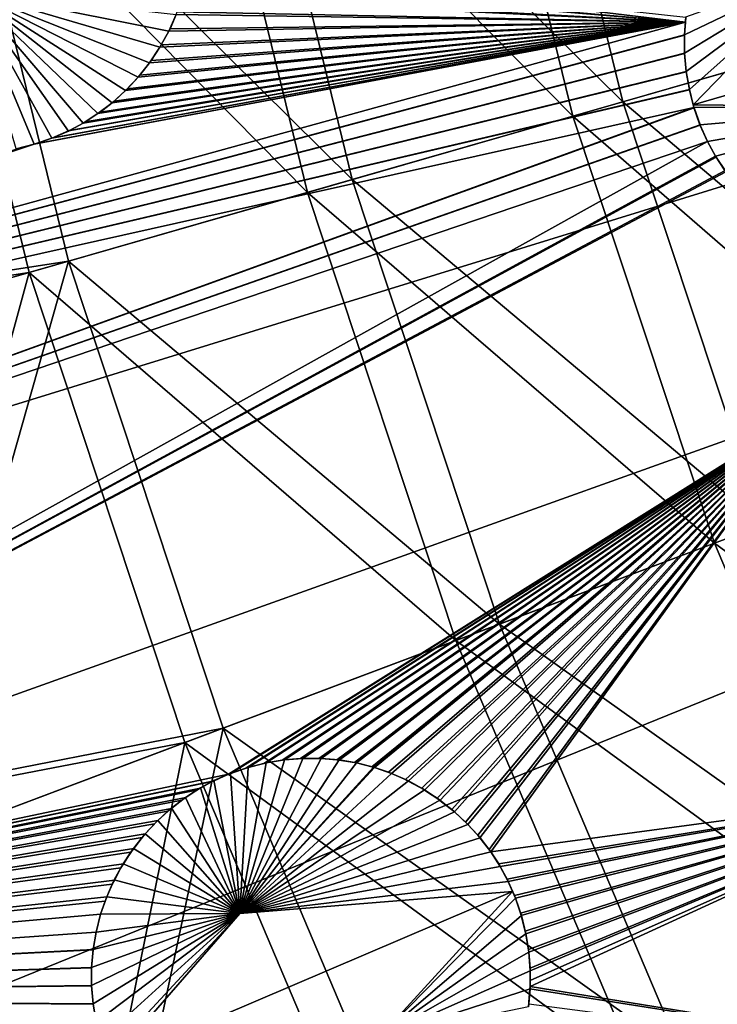
# Model space of a CAD drawing. Extents: x -190 to 156, y -579 to 0.
# Drawn here: x -157 to -148, y -513 to -499 of the extents above; entities that cross this region are included whole.
import ezdxf

# ---------------------------------------------------------------- set-up
doc = ezdxf.new("R2010")
doc.units = 0
doc.layers.add('L16', color=7, linetype='CONTINUOUS')
doc.layers.add('L17', color=7, linetype='CONTINUOUS')

msp = doc.modelspace()

# ---------------------------------------------------------------- linework, layer by layer
at = {"layer": 'L16', "color": 7}
for points in [[(-76.5, -479.5, 1019.676), (-173.9528, -491.9906, 1019.676), (-172.5183, -500.3219, 1019.676)], [(-76.5, -479.5, 1019.676), (-172.5183, -500.3219, 1019.676), (-170.3729, -508.499, 1019.676)], [(-170.3729, -508.499, 1019.676), (-167.5325, -516.4614, 1019.676), (-76.5, -479.5, 1019.676)], [(-76.5, -479.5, 1019.676), (-167.5325, -516.4614, 1019.676), (-164.0182, -524.1501, 1019.676)], [(-76.5, -479.5, 1019.676), (-164.0182, -524.1501, 1019.676), (-159.8558, -531.5083, 1019.676)], [(-159.8558, -531.5083, 1019.676), (-155.0764, -538.4815, 1019.676), (-76.5, -479.5, 1019.676)], [(-76.5, -479.5, 1019.676), (-155.0764, -538.4815, 1019.676), (-149.7152, -545.018, 1019.676)], [(-76.5, -479.5, 1019.676), (-149.7152, -545.018, 1019.676), (-143.8119, -551.0693, 1019.676)], [(-148.3139, -499.2884, 1013.669), (-155.1218, -498.6835, 1014.061), (-155.0888, -498.4756, 1014.056)], [(-148.3139, -499.2884, 1013.669), (-155.0888, -498.4756, 1014.056), (-148.3089, -499.2225, 1013.668)], [(-148.326, -499.7109, 1011.677), (-148.3272, -499.462, 1011.673), (-146.3733, -498.522, 1011.55)], [(-146.3733, -498.522, 1011.55), (-148.3272, -499.462, 1011.673), (-148.3083, -499.2174, 1011.668)], [(-148.3043, -499.9614, 1011.679), (-148.326, -499.7109, 1011.677), (-146.3733, -498.522, 1011.55)], [(-148.3043, -499.9614, 1011.679), (-146.3733, -498.522, 1011.55), (-148.2618, -500.2105, 1011.681)], [(-148.2618, -500.2105, 1011.681), (-146.3733, -498.522, 1011.55), (-148.2082, -500.4189, 1011.681)], [(-148.2082, -500.4189, 1011.681), (-146.3733, -498.522, 1011.55), (-142.4543, -498.7404, 1011.345)], [(-148.3139, -499.2884, 1013.669), (-155.1792, -498.9179, 1014.068), (-155.1284, -498.7105, 1014.062)], [(-155.1284, -498.7105, 1014.062), (-155.1218, -498.6835, 1014.061), (-148.3139, -499.2884, 1013.669)], [(-148.2082, -500.4189, 1011.681), (-142.4543, -498.7404, 1011.345), (-145.3251, -500.4509, 1011.523)], [(-155.9642, -500.2248, 1012.137), (-156.1478, -500.3909, 1012.151), (-158.0811, -498.8686, 1012.249)], [(-155.4949, -499.6331, 1012.099), (-155.6354, -499.8439, 1012.111), (-158.0811, -498.8686, 1012.249)], [(-158.0811, -498.8686, 1012.249), (-155.6354, -499.8439, 1012.111), (-155.7926, -500.0418, 1012.123)], [(-158.0811, -498.8686, 1012.249), (-155.7926, -500.0418, 1012.123), (-155.9642, -500.2248, 1012.137)], [(-158.0811, -498.8686, 1012.249), (-155.2707, -499.1842, 1012.078), (-155.3728, -499.4122, 1012.088)], [(-158.0811, -498.8686, 1012.249), (-155.3728, -499.4122, 1012.088), (-155.4949, -499.6331, 1012.099)], [(-156.1478, -500.3909, 1012.151), (-156.3412, -500.5391, 1012.166), (-158.0811, -498.8686, 1012.249)], [(-158.0811, -498.8686, 1012.249), (-156.3412, -500.5391, 1012.166), (-156.5436, -500.6695, 1012.181)], [(-158.0811, -498.8686, 1012.249), (-156.5436, -500.6695, 1012.181), (-156.7436, -500.7767, 1012.195)], [(-156.7436, -500.7767, 1012.195), (-156.9719, -500.8762, 1012.211), (-158.0811, -498.8686, 1012.249)], [(-158.0811, -498.8686, 1012.249), (-156.9719, -500.8762, 1012.211), (-157.2106, -500.957, 1012.227)], [(-158.0811, -498.8686, 1012.249), (-157.2106, -500.957, 1012.227), (-157.457, -501.0179, 1012.244)], [(-148.3139, -499.2884, 1013.669), (-155.2568, -499.1486, 1014.076), (-155.1905, -498.9513, 1014.069)], [(-155.1905, -498.9513, 1014.069), (-155.1862, -498.9386, 1014.069), (-148.3139, -499.2884, 1013.669)], [(-148.3139, -499.2884, 1013.669), (-155.1862, -498.9386, 1014.069), (-155.1792, -498.9179, 1014.068)], [(-148.3139, -499.2884, 1013.669), (-155.2719, -499.1836, 1014.078), (-155.2568, -499.1486, 1014.076)], [(-148.327, -499.462, 1013.673), (-171.2198, -505.6001, 1015.276), (-148.3139, -499.2884, 1013.669)], [(-148.3139, -499.2884, 1013.669), (-171.2198, -505.6001, 1015.276), (-157.2108, -500.9563, 1014.227)], [(-148.3139, -499.2884, 1013.669), (-157.2108, -500.9563, 1014.227), (-157.1935, -500.9519, 1014.226)], [(-156.9722, -500.8754, 1014.211), (-148.3139, -499.2884, 1013.669), (-157.1935, -500.9519, 1014.226)], [(-156.9522, -500.8685, 1014.21), (-148.3139, -499.2884, 1013.669), (-156.9722, -500.8754, 1014.211)], [(-156.9522, -500.8685, 1014.21), (-156.7439, -500.7761, 1014.195), (-148.3139, -499.2884, 1013.669)], [(-148.3139, -499.2884, 1013.669), (-156.7439, -500.7761, 1014.195), (-156.7276, -500.7689, 1014.194)], [(-148.3139, -499.2884, 1013.669), (-156.7276, -500.7689, 1014.194), (-156.5442, -500.6684, 1014.181)], [(-156.5442, -500.6684, 1014.181), (-156.514, -500.6519, 1014.178), (-148.3139, -499.2884, 1013.669)], [(-148.3139, -499.2884, 1013.669), (-156.514, -500.6519, 1014.178), (-156.3419, -500.5381, 1014.166)], [(-148.3139, -499.2884, 1013.669), (-156.3419, -500.5381, 1014.166), (-156.3113, -500.5178, 1014.163)], [(-156.3113, -500.5178, 1014.163), (-156.1486, -500.3899, 1014.151), (-148.3139, -499.2884, 1013.669)], [(-148.3139, -499.2884, 1013.669), (-156.1486, -500.3899, 1014.151), (-156.1189, -500.3666, 1014.149)], [(-148.3139, -499.2884, 1013.669), (-156.1189, -500.3666, 1014.149), (-155.965, -500.2238, 1014.137)], [(-155.965, -500.2238, 1014.137), (-155.9373, -500.1981, 1014.135), (-148.3139, -499.2884, 1013.669)], [(-148.3139, -499.2884, 1013.669), (-155.9373, -500.1981, 1014.135), (-155.7936, -500.0409, 1014.124)], [(-148.3139, -499.2884, 1013.669), (-155.7936, -500.0409, 1014.124), (-155.7678, -500.0128, 1014.122)], [(-155.7678, -500.0128, 1014.122), (-155.6365, -499.8431, 1014.111), (-148.3139, -499.2884, 1013.669)], [(-148.3139, -499.2884, 1013.669), (-155.6365, -499.8431, 1014.111), (-155.6129, -499.8125, 1014.109)], [(-148.3139, -499.2884, 1013.669), (-155.6129, -499.8125, 1014.109), (-155.496, -499.6324, 1014.099)], [(-155.496, -499.6324, 1014.099), (-155.4752, -499.6003, 1014.097), (-148.3139, -499.2884, 1013.669)], [(-148.3139, -499.2884, 1013.669), (-155.4752, -499.6003, 1014.097), (-155.374, -499.4116, 1014.088)], [(-148.3139, -499.2884, 1013.669), (-155.374, -499.4116, 1014.088), (-155.356, -499.3781, 1014.086)], [(-155.2707, -499.1842, 1012.078), (-155.2719, -499.1836, 1014.078), (-155.3728, -499.4122, 1012.088)], [(-155.2719, -499.1836, 1014.078), (-155.356, -499.3781, 1014.086), (-155.3728, -499.4122, 1012.088)], [(-155.356, -499.3781, 1014.086), (-155.2719, -499.1836, 1014.078), (-148.3139, -499.2884, 1013.669)], [(-148.3272, -499.462, 1011.673), (-148.327, -499.462, 1013.673), (-148.3083, -499.2174, 1011.668)], [(-148.3083, -499.2174, 1011.668), (-148.327, -499.462, 1013.673), (-148.3139, -499.2884, 1013.669)], [(-148.3083, -499.2174, 1011.668), (-148.3139, -499.2884, 1013.669), (-148.3089, -499.2225, 1013.668)], [(-155.3728, -499.4122, 1012.088), (-155.374, -499.4116, 1014.088), (-155.4949, -499.6331, 1012.099)], [(-155.4949, -499.6331, 1012.099), (-155.374, -499.4116, 1014.088), (-155.4752, -499.6003, 1014.097)], [(-155.3728, -499.4122, 1012.088), (-155.356, -499.3781, 1014.086), (-155.374, -499.4116, 1014.088)], [(-148.327, -499.462, 1013.673), (-148.3274, -499.4665, 1013.673), (-171.2198, -505.6001, 1015.276)], [(-171.2198, -505.6001, 1015.276), (-148.3274, -499.4665, 1013.673), (-148.3259, -499.7109, 1013.677)], [(-148.326, -499.7109, 1011.677), (-148.3274, -499.4665, 1013.673), (-148.3272, -499.462, 1011.673)], [(-148.3272, -499.462, 1011.673), (-148.3274, -499.4665, 1013.673), (-148.327, -499.462, 1013.673)], [(-148.326, -499.7109, 1011.677), (-148.3259, -499.7109, 1013.677), (-148.3274, -499.4665, 1013.673)], [(-155.6354, -499.8439, 1012.111), (-155.4949, -499.6331, 1012.099), (-155.496, -499.6324, 1014.099)], [(-155.496, -499.6324, 1014.099), (-155.6129, -499.8125, 1014.109), (-155.6354, -499.8439, 1012.111)], [(-155.4949, -499.6331, 1012.099), (-155.4752, -499.6003, 1014.097), (-155.496, -499.6324, 1014.099)], [(-171.2198, -505.6001, 1015.276), (-148.3259, -499.7109, 1013.677), (-148.3258, -499.7157, 1013.677)], [(-148.3258, -499.7157, 1013.677), (-148.3041, -499.9613, 1013.679), (-171.2198, -505.6001, 1015.276)], [(-155.6354, -499.8439, 1012.111), (-155.6129, -499.8125, 1014.109), (-155.6365, -499.8431, 1014.111)], [(-148.3043, -499.9614, 1011.679), (-148.3258, -499.7157, 1013.677), (-148.326, -499.7109, 1011.677)], [(-148.326, -499.7109, 1011.677), (-148.3258, -499.7157, 1013.677), (-148.3259, -499.7109, 1013.677)], [(-148.3043, -499.9614, 1011.679), (-148.3041, -499.9613, 1013.679), (-148.3258, -499.7157, 1013.677)], [(-171.2198, -505.6001, 1015.276), (-148.3041, -499.9613, 1013.679), (-148.3037, -499.9664, 1013.68)], [(-171.2198, -505.6001, 1015.276), (-148.3037, -499.9664, 1013.68), (-148.2617, -500.2105, 1013.681)], [(-155.6354, -499.8439, 1012.111), (-155.6365, -499.8431, 1014.111), (-155.7926, -500.0418, 1012.123)], [(-155.7926, -500.0418, 1012.123), (-155.6365, -499.8431, 1014.111), (-155.7678, -500.0128, 1014.122)], [(-148.3043, -499.9614, 1011.679), (-148.3037, -499.9664, 1013.68), (-148.3041, -499.9613, 1013.679)], [(-148.2618, -500.2105, 1011.681), (-148.3037, -499.9664, 1013.68), (-148.3043, -499.9614, 1011.679)], [(-148.2618, -500.2105, 1011.681), (-148.2617, -500.2105, 1013.681), (-148.3037, -499.9664, 1013.68)], [(-155.9642, -500.2248, 1012.137), (-155.7926, -500.0418, 1012.123), (-155.7936, -500.0409, 1014.124)], [(-155.7936, -500.0409, 1014.124), (-155.9373, -500.1981, 1014.135), (-155.9642, -500.2248, 1012.137)], [(-155.7926, -500.0418, 1012.123), (-155.7678, -500.0128, 1014.122), (-155.7936, -500.0409, 1014.124)], [(-148.2617, -500.2105, 1013.681), (-148.2608, -500.2155, 1013.681), (-171.2198, -505.6001, 1015.276)], [(-171.2198, -505.6001, 1015.276), (-148.2608, -500.2155, 1013.681), (-148.1988, -500.455, 1013.682)], [(-155.9642, -500.2248, 1012.137), (-155.965, -500.2238, 1014.137), (-156.1478, -500.3909, 1012.151)], [(-156.1478, -500.3909, 1012.151), (-155.965, -500.2238, 1014.137), (-156.1189, -500.3666, 1014.149)], [(-155.9642, -500.2248, 1012.137), (-155.9373, -500.1981, 1014.135), (-155.965, -500.2238, 1014.137)], [(-148.2082, -500.4189, 1011.681), (-148.2608, -500.2155, 1013.681), (-148.2618, -500.2105, 1011.681)], [(-148.2618, -500.2105, 1011.681), (-148.2608, -500.2155, 1013.681), (-148.2617, -500.2105, 1013.681)], [(-148.2082, -500.4189, 1011.681), (-148.1988, -500.455, 1013.682), (-148.2608, -500.2155, 1013.681)], [(-156.1478, -500.3909, 1012.151), (-156.1189, -500.3666, 1014.149), (-156.1486, -500.3899, 1014.151)], [(-171.2198, -505.6001, 1015.276), (-148.1988, -500.455, 1013.682), (-170.3095, -508.4789, 1015.276)], [(-170.3095, -508.4789, 1015.276), (-148.1988, -500.455, 1013.682), (-148.1977, -500.4591, 1013.682)], [(-170.3095, -508.4789, 1015.276), (-148.1977, -500.4591, 1013.682), (-148.1162, -500.6918, 1013.681)], [(-156.3412, -500.5391, 1012.166), (-156.1478, -500.3909, 1012.151), (-156.1486, -500.3899, 1014.151)], [(-156.1486, -500.3899, 1014.151), (-156.3113, -500.5178, 1014.163), (-156.3412, -500.5391, 1012.166)], [(-145.3251, -500.4509, 1011.523), (-148.1989, -500.4551, 1011.681), (-148.2082, -500.4189, 1011.681)], [(-148.1989, -500.4551, 1011.681), (-148.1988, -500.455, 1013.682), (-148.2082, -500.4189, 1011.681)], [(-145.3251, -500.4509, 1011.523), (-148.1164, -500.6919, 1011.681), (-148.1989, -500.4551, 1011.681)], [(-148.1989, -500.4551, 1011.681), (-148.1977, -500.4591, 1013.682), (-148.1988, -500.455, 1013.682)], [(-148.1164, -500.6919, 1011.681), (-148.1977, -500.4591, 1013.682), (-148.1989, -500.4551, 1011.681)], [(-148.1164, -500.6919, 1011.681), (-148.1162, -500.6918, 1013.681), (-148.1977, -500.4591, 1013.682)], [(-148.0156, -500.9181, 1011.679), (-148.1164, -500.6919, 1011.681), (-145.3251, -500.4509, 1011.523)], [(-145.3251, -500.4509, 1011.523), (-147.9057, -501.1188, 1011.676), (-148.0156, -500.9181, 1011.679)], [(-145.3251, -500.4509, 1011.523), (-147.7748, -501.3177, 1011.672), (-147.9057, -501.1188, 1011.676)], [(-156.3412, -500.5391, 1012.166), (-156.3419, -500.5381, 1014.166), (-156.5436, -500.6695, 1012.181)], [(-156.5436, -500.6695, 1012.181), (-156.3419, -500.5381, 1014.166), (-156.514, -500.6519, 1014.178)], [(-156.3412, -500.5391, 1012.166), (-156.3113, -500.5178, 1014.163), (-156.3419, -500.5381, 1014.166)], [(-148.1144, -500.697, 1013.681), (-170.3095, -508.4789, 1015.276), (-148.1162, -500.6918, 1013.681)], [(-148.0154, -500.9181, 1013.679), (-170.3095, -508.4789, 1015.276), (-148.1144, -500.697, 1013.681)], [(-156.7436, -500.7767, 1012.195), (-156.7276, -500.7689, 1014.194), (-156.7439, -500.7761, 1014.195)], [(-156.7436, -500.7767, 1012.195), (-156.5436, -500.6695, 1012.181), (-156.5442, -500.6684, 1014.181)], [(-156.5442, -500.6684, 1014.181), (-156.7276, -500.7689, 1014.194), (-156.7436, -500.7767, 1012.195)], [(-156.5436, -500.6695, 1012.181), (-156.514, -500.6519, 1014.178), (-156.5442, -500.6684, 1014.181)], [(-148.1164, -500.6919, 1011.681), (-148.1144, -500.697, 1013.681), (-148.1162, -500.6918, 1013.681)], [(-148.0156, -500.9181, 1011.679), (-148.1144, -500.697, 1013.681), (-148.1164, -500.6919, 1011.681)], [(-148.0156, -500.9181, 1011.679), (-148.0154, -500.9181, 1013.679), (-148.1144, -500.697, 1013.681)], [(-157.2106, -500.957, 1012.227), (-156.9719, -500.8762, 1012.211), (-156.9722, -500.8754, 1014.211)], [(-156.9722, -500.8754, 1014.211), (-157.1935, -500.9519, 1014.226), (-157.2106, -500.957, 1012.227)], [(-156.9719, -500.8762, 1012.211), (-156.9522, -500.8685, 1014.21), (-156.9722, -500.8754, 1014.211)], [(-156.7436, -500.7767, 1012.195), (-156.7439, -500.7761, 1014.195), (-156.9719, -500.8762, 1012.211)], [(-156.9719, -500.8762, 1012.211), (-156.7439, -500.7761, 1014.195), (-156.9522, -500.8685, 1014.21)], [(-171.2198, -505.6001, 1015.276), (-157.4374, -501.0139, 1014.243), (-157.2108, -500.9563, 1014.227)], [(-148.0154, -500.9181, 1013.679), (-169.0045, -512.6055, 1015.276), (-170.3095, -508.4789, 1015.276)], [(-148.0137, -500.9219, 1013.679), (-169.0045, -512.6055, 1015.276), (-148.0154, -500.9181, 1013.679)], [(-148.0137, -500.9219, 1013.679), (-147.9051, -501.1184, 1013.676), (-169.0045, -512.6055, 1015.276)], [(-157.2106, -500.957, 1012.227), (-157.2108, -500.9563, 1014.227), (-157.457, -501.0179, 1012.244)], [(-157.457, -501.0179, 1012.244), (-157.2108, -500.9563, 1014.227), (-157.4374, -501.0139, 1014.243)], [(-157.2106, -500.957, 1012.227), (-157.1935, -500.9519, 1014.226), (-157.2108, -500.9563, 1014.227)], [(-147.9057, -501.1188, 1011.676), (-148.0137, -500.9219, 1013.679), (-148.0156, -500.9181, 1011.679)], [(-148.0156, -500.9181, 1011.679), (-148.0137, -500.9219, 1013.679), (-148.0154, -500.9181, 1013.679)], [(-147.9057, -501.1188, 1011.676), (-147.9051, -501.1184, 1013.676), (-148.0137, -500.9219, 1013.679)], [(-169.0045, -512.6055, 1015.276), (-147.9051, -501.1184, 1013.676), (-147.8967, -501.1336, 1013.676)], [(-169.0045, -512.6055, 1015.276), (-147.8967, -501.1336, 1013.676), (-147.7742, -501.3173, 1013.672)], [(-147.9057, -501.1188, 1011.676), (-147.8967, -501.1336, 1013.676), (-147.9051, -501.1184, 1013.676)], [(-147.7748, -501.3177, 1011.672), (-147.8967, -501.1336, 1013.676), (-147.9057, -501.1188, 1011.676)], [(-147.7748, -501.3177, 1011.672), (-147.7742, -501.3173, 1013.672), (-147.8967, -501.1336, 1013.676)], [(-147.7636, -501.3333, 1013.672), (-169.0045, -512.6055, 1015.276), (-147.7742, -501.3173, 1013.672)], [(-146.6132, -504.5921, 1013.668), (-169.0045, -512.6055, 1015.276), (-147.7636, -501.3333, 1013.672)], [(-146.6132, -504.5921, 1013.668), (-154.5561, -509.5648, 1014.236), (-169.0045, -512.6055, 1015.276)], [(-154.5276, -509.5548, 1014.234), (-154.5561, -509.5648, 1014.236), (-146.6132, -504.5921, 1013.668)], [(-146.6132, -504.5921, 1013.668), (-154.3183, -509.481, 1014.22), (-154.5276, -509.5548, 1014.234)], [(-146.6132, -504.5921, 1013.668), (-154.2895, -509.4735, 1014.218), (-154.3183, -509.481, 1014.22)], [(-154.0732, -509.4171, 1014.203), (-154.2895, -509.4735, 1014.218), (-146.6132, -504.5921, 1013.668)], [(-146.6132, -504.5921, 1013.668), (-154.0437, -509.4119, 1014.201), (-154.0732, -509.4171, 1014.203)], [(-146.6132, -504.5921, 1013.668), (-153.8234, -509.3737, 1014.187), (-154.0437, -509.4119, 1014.201)], [(-153.7935, -509.371, 1014.185), (-153.8234, -509.3737, 1014.187), (-146.6132, -504.5921, 1013.668)], [(-146.6132, -504.5921, 1013.668), (-153.5719, -509.3512, 1014.171), (-153.7935, -509.371, 1014.185)], [(-146.6132, -504.5921, 1013.668), (-153.5421, -509.351, 1014.169), (-153.5719, -509.3512, 1014.171)], [(-153.3212, -509.3495, 1014.156), (-153.5421, -509.351, 1014.169), (-146.6132, -504.5921, 1013.668)], [(-146.6132, -504.5921, 1013.668), (-153.2927, -509.3516, 1014.154), (-153.3212, -509.3495, 1014.156)], [(-146.6132, -504.5921, 1013.668), (-153.077, -509.3678, 1014.142), (-153.2927, -509.3516, 1014.154)], [(-153.0478, -509.3724, 1014.14), (-153.077, -509.3678, 1014.142), (-146.6132, -504.5921, 1013.668)], [(-146.6132, -504.5921, 1013.668), (-152.836, -509.4057, 1014.128), (-153.0478, -509.3724, 1014.14)], [(-146.6132, -504.5921, 1013.668), (-152.8097, -509.4121, 1014.127), (-152.836, -509.4057, 1014.128)], [(-152.6014, -509.4628, 1014.116), (-152.8097, -509.4121, 1014.127), (-146.6132, -504.5921, 1013.668)], [(-146.6132, -504.5921, 1013.668), (-152.5781, -509.4706, 1014.114), (-152.6014, -509.4628, 1014.116)], [(-146.6132, -504.5921, 1013.668), (-152.5621, -509.4759, 1014.114), (-152.5781, -509.4706, 1014.114)], [(-152.3704, -509.5398, 1014.104), (-152.5621, -509.4759, 1014.114), (-146.6132, -504.5921, 1013.668)], [(-146.6132, -504.5921, 1013.668), (-152.3294, -509.5575, 1014.102), (-152.3704, -509.5398, 1014.104)], [(-146.6132, -504.5921, 1013.668), (-152.1407, -509.6387, 1014.092), (-152.3294, -509.5575, 1014.102)], [(-152.1013, -509.6597, 1014.091), (-152.1407, -509.6387, 1014.092), (-146.6132, -504.5921, 1013.668)], [(-146.6132, -504.5921, 1013.668), (-151.918, -509.7575, 1014.082), (-152.1013, -509.6597, 1014.091)], [(-146.6132, -504.5921, 1013.668), (-151.8803, -509.7819, 1014.08), (-151.918, -509.7575, 1014.082)], [(-151.7052, -509.895, 1014.073), (-151.8803, -509.7819, 1014.08), (-146.6132, -504.5921, 1013.668)], [(-146.6132, -504.5921, 1013.668), (-151.6693, -509.9227, 1014.071), (-151.7052, -509.895, 1014.073)], [(-146.6132, -504.5921, 1013.668), (-151.5043, -510.0499, 1014.065), (-151.6693, -509.9227, 1014.071)], [(-151.4712, -510.0802, 1014.063), (-151.5043, -510.0499, 1014.065), (-146.6132, -504.5921, 1013.668)], [(-146.6132, -504.5921, 1013.668), (-151.3184, -510.2193, 1014.058), (-151.4712, -510.0802, 1014.063)], [(-146.6132, -504.5921, 1013.668), (-151.2881, -510.2519, 1014.057), (-151.3184, -510.2193, 1014.058)], [(-151.1495, -510.4009, 1014.052), (-151.2881, -510.2519, 1014.057), (-146.6132, -504.5921, 1013.668)], [(-151.1222, -510.4355, 1014.052), (-151.1495, -510.4009, 1014.052), (-146.6132, -504.5921, 1013.668)], [(-146.6132, -504.5921, 1013.668), (-150.9982, -510.5925, 1014.048), (-151.1222, -510.4355, 1014.052)], [(-146.6132, -504.5921, 1013.668), (-150.9744, -510.6283, 1014.048), (-150.9982, -510.5925, 1014.048)], [(-144.542, -509.7615, 1013.668), (-150.9744, -510.6283, 1014.048), (-146.6132, -504.5921, 1013.668)], [(-154.404, -511.4675, 1012.273), (-153.7936, -509.3699, 1012.185), (-153.5422, -509.3499, 1012.169)], [(-154.404, -511.4675, 1012.273), (-153.5422, -509.3499, 1012.169), (-153.2926, -509.3506, 1012.154)], [(-153.2926, -509.3506, 1012.154), (-153.0477, -509.3713, 1012.14), (-154.404, -511.4675, 1012.273)], [(-154.0439, -509.4109, 1012.201), (-153.7936, -509.3699, 1012.185), (-154.404, -511.4675, 1012.273)], [(-153.0477, -509.3713, 1012.14), (-152.8095, -509.4112, 1012.127), (-154.404, -511.4675, 1012.273)], [(-154.0439, -509.4109, 1012.201), (-153.8234, -509.3737, 1014.187), (-153.7936, -509.3699, 1012.185)], [(-154.0439, -509.4109, 1012.201), (-154.0437, -509.4119, 1014.201), (-153.8234, -509.3737, 1014.187)], [(-153.7936, -509.3699, 1012.185), (-153.8234, -509.3737, 1014.187), (-153.7935, -509.371, 1014.185)], [(-153.7936, -509.3699, 1012.185), (-153.5719, -509.3512, 1014.171), (-153.5422, -509.3499, 1012.169)], [(-153.7936, -509.3699, 1012.185), (-153.7935, -509.371, 1014.185), (-153.5719, -509.3512, 1014.171)], [(-153.5422, -509.3499, 1012.169), (-153.5719, -509.3512, 1014.171), (-153.5421, -509.351, 1014.169)], [(-153.5422, -509.3499, 1012.169), (-153.3212, -509.3495, 1014.156), (-153.2926, -509.3506, 1012.154)], [(-153.5422, -509.3499, 1012.169), (-153.5421, -509.351, 1014.169), (-153.3212, -509.3495, 1014.156)], [(-153.2926, -509.3506, 1012.154), (-153.3212, -509.3495, 1014.156), (-153.2927, -509.3516, 1014.154)], [(-153.2926, -509.3506, 1012.154), (-153.2927, -509.3516, 1014.154), (-153.077, -509.3678, 1014.142)], [(-153.2926, -509.3506, 1012.154), (-153.077, -509.3678, 1014.142), (-153.0477, -509.3713, 1012.14)], [(-153.0477, -509.3713, 1012.14), (-153.077, -509.3678, 1014.142), (-153.0478, -509.3724, 1014.14)], [(-153.0477, -509.3713, 1012.14), (-153.0478, -509.3724, 1014.14), (-152.836, -509.4057, 1014.128)], [(-153.0477, -509.3713, 1012.14), (-152.836, -509.4057, 1014.128), (-152.8095, -509.4112, 1012.127)], [(-154.404, -511.4675, 1012.273), (-154.5279, -509.5538, 1012.234), (-154.2898, -509.4724, 1012.218)], [(-154.5279, -509.5538, 1012.234), (-154.3183, -509.481, 1014.22), (-154.2898, -509.4724, 1012.218)], [(-154.5279, -509.5538, 1012.234), (-154.5276, -509.5548, 1014.234), (-154.3183, -509.481, 1014.22)], [(-154.404, -511.4675, 1012.273), (-154.2898, -509.4724, 1012.218), (-154.0439, -509.4109, 1012.201)], [(-154.404, -511.4675, 1012.273), (-152.8095, -509.4112, 1012.127), (-152.5778, -509.4697, 1012.114)], [(-154.404, -511.4675, 1012.273), (-152.5778, -509.4697, 1012.114), (-152.5616, -509.4746, 1012.114)], [(-152.5616, -509.4746, 1012.114), (-152.3288, -509.5561, 1012.102), (-154.404, -511.4675, 1012.273)], [(-154.2898, -509.4724, 1012.218), (-154.3183, -509.481, 1014.22), (-154.2895, -509.4735, 1014.218)], [(-154.2898, -509.4724, 1012.218), (-154.0732, -509.4171, 1014.203), (-154.0439, -509.4109, 1012.201)], [(-154.2898, -509.4724, 1012.218), (-154.2895, -509.4735, 1014.218), (-154.0732, -509.4171, 1014.203)], [(-154.0439, -509.4109, 1012.201), (-154.0732, -509.4171, 1014.203), (-154.0437, -509.4119, 1014.201)], [(-152.8095, -509.4112, 1012.127), (-152.836, -509.4057, 1014.128), (-152.8097, -509.4121, 1014.127)], [(-152.8095, -509.4112, 1012.127), (-152.8097, -509.4121, 1014.127), (-152.6014, -509.4628, 1014.116)], [(-152.8095, -509.4112, 1012.127), (-152.6014, -509.4628, 1014.116), (-152.5778, -509.4697, 1012.114)], [(-152.5778, -509.4697, 1012.114), (-152.6014, -509.4628, 1014.116), (-152.5781, -509.4706, 1014.114)], [(-152.5778, -509.4697, 1012.114), (-152.5781, -509.4706, 1014.114), (-152.5621, -509.4759, 1014.114)], [(-152.5778, -509.4697, 1012.114), (-152.5621, -509.4759, 1014.114), (-152.5616, -509.4746, 1012.114)], [(-152.5616, -509.4746, 1012.114), (-152.5621, -509.4759, 1014.114), (-152.3704, -509.5398, 1014.104)], [(-152.5616, -509.4746, 1012.114), (-152.3704, -509.5398, 1014.104), (-152.3288, -509.5561, 1012.102)], [(-154.5561, -509.5648, 1014.236), (-154.7551, -509.6546, 1014.25), (-169.0045, -512.6055, 1015.276)], [(-154.404, -511.4675, 1012.273), (-154.941, -509.753, 1012.264), (-154.7555, -509.6536, 1012.25)], [(-154.941, -509.753, 1012.264), (-154.781, -509.6663, 1014.252), (-154.7555, -509.6536, 1012.25)], [(-154.7555, -509.6536, 1012.25), (-154.781, -509.6663, 1014.252), (-154.7551, -509.6546, 1014.25)], [(-154.7555, -509.6536, 1012.25), (-154.5279, -509.5538, 1012.234), (-154.404, -511.4675, 1012.273)], [(-154.7555, -509.6536, 1012.25), (-154.5561, -509.5648, 1014.236), (-154.5279, -509.5538, 1012.234)], [(-154.7555, -509.6536, 1012.25), (-154.7551, -509.6546, 1014.25), (-154.5561, -509.5648, 1014.236)], [(-154.5279, -509.5538, 1012.234), (-154.5561, -509.5648, 1014.236), (-154.5276, -509.5548, 1014.234)], [(-154.404, -511.4675, 1012.273), (-152.3288, -509.5561, 1012.102), (-152.1006, -509.6583, 1012.09)], [(-152.3288, -509.5561, 1012.102), (-152.3704, -509.5398, 1014.104), (-152.3294, -509.5575, 1014.102)], [(-152.3288, -509.5561, 1012.102), (-152.3294, -509.5575, 1014.102), (-152.1407, -509.6387, 1014.092)], [(-152.3288, -509.5561, 1012.102), (-152.1407, -509.6387, 1014.092), (-152.1006, -509.6583, 1012.09)], [(-152.1006, -509.6583, 1012.09), (-152.1407, -509.6387, 1014.092), (-152.1013, -509.6597, 1014.091)], [(-169.0045, -512.6055, 1015.276), (-154.7551, -509.6546, 1014.25), (-154.781, -509.6663, 1014.252)], [(-169.0045, -512.6055, 1015.276), (-154.781, -509.6663, 1014.252), (-154.9401, -509.7547, 1014.264)], [(-154.9401, -509.7547, 1014.264), (-154.9928, -509.784, 1014.268), (-169.0045, -512.6055, 1015.276)], [(-169.0045, -512.6055, 1015.276), (-154.9928, -509.784, 1014.268), (-155.1424, -509.8842, 1014.279)], [(-154.404, -511.4675, 1012.273), (-155.1435, -509.8827, 1012.28), (-154.941, -509.753, 1012.264)], [(-155.1435, -509.8827, 1012.28), (-154.9928, -509.784, 1014.268), (-154.941, -509.753, 1012.264)], [(-155.1435, -509.8827, 1012.28), (-155.1424, -509.8842, 1014.279), (-154.9928, -509.784, 1014.268)], [(-154.941, -509.753, 1012.264), (-154.9928, -509.784, 1014.268), (-154.9401, -509.7547, 1014.264)], [(-154.941, -509.753, 1012.264), (-154.9401, -509.7547, 1014.264), (-154.781, -509.6663, 1014.252)], [(-154.404, -511.4675, 1012.273), (-152.1006, -509.6583, 1012.09), (-151.8795, -509.7806, 1012.08)], [(-151.8795, -509.7806, 1012.08), (-151.6684, -509.9215, 1012.071), (-154.404, -511.4675, 1012.273)], [(-152.1006, -509.6583, 1012.09), (-152.1013, -509.6597, 1014.091), (-151.8795, -509.7806, 1012.08)], [(-151.8795, -509.7806, 1012.08), (-152.1013, -509.6597, 1014.091), (-151.918, -509.7575, 1014.082)], [(-151.8795, -509.7806, 1012.08), (-151.918, -509.7575, 1014.082), (-151.8803, -509.7819, 1014.08)], [(-151.6684, -509.9215, 1012.071), (-151.8795, -509.7806, 1012.08), (-151.8803, -509.7819, 1014.08)], [(-151.8803, -509.7819, 1014.08), (-151.7052, -509.895, 1014.073), (-151.6684, -509.9215, 1012.071)], [(-144.542, -509.7615, 1013.668), (-150.8652, -510.7925, 1014.045), (-150.9744, -510.6283, 1014.048)], [(-150.8457, -510.8277, 1014.045), (-150.8652, -510.7925, 1014.045), (-144.542, -509.7615, 1013.668)], [(-144.542, -509.7615, 1013.668), (-150.7497, -511.0015, 1014.044), (-150.8457, -510.8277, 1014.045)], [(-144.542, -509.7615, 1013.668), (-150.736, -511.0321, 1014.044), (-150.7497, -511.0015, 1014.044)], [(-150.6499, -511.2244, 1014.043), (-150.736, -511.0321, 1014.044), (-144.542, -509.7615, 1013.668)], [(-144.542, -509.7615, 1013.668), (-150.6379, -511.2588, 1014.044), (-150.6499, -511.2244, 1014.043)], [(-144.542, -509.7615, 1013.668), (-150.5663, -511.4636, 1014.045), (-150.6379, -511.2588, 1014.044)], [(-150.5576, -511.4974, 1014.045), (-150.5663, -511.4636, 1014.045), (-144.542, -509.7615, 1013.668)], [(-144.542, -509.7615, 1013.668), (-150.5031, -511.7089, 1014.047), (-150.5576, -511.4974, 1014.045)], [(-144.542, -509.7615, 1013.668), (-150.4969, -511.7449, 1014.048), (-150.5031, -511.7089, 1014.047)], [(-150.46, -511.9613, 1014.051), (-150.4969, -511.7449, 1014.048), (-144.542, -509.7615, 1013.668)], [(-144.542, -509.7615, 1013.668), (-150.4568, -511.9972, 1014.052), (-150.46, -511.9613, 1014.051)], [(-144.542, -509.7615, 1013.668), (-150.438, -512.2145, 1014.056), (-150.4568, -511.9972, 1014.052)], [(-150.4378, -512.2504, 1014.057), (-150.438, -512.2145, 1014.056), (-144.542, -509.7615, 1013.668)], [(-144.542, -509.7615, 1013.668), (-150.4372, -512.3834, 1014.06), (-150.4378, -512.2504, 1014.057)], [(-144.542, -509.7615, 1013.668), (-150.4368, -512.4658, 1014.063), (-150.4372, -512.3834, 1014.06)], [(-142.6345, -513.7301, 1013.668), (-150.4368, -512.4658, 1014.063), (-144.542, -509.7615, 1013.668)], [(-169.0045, -512.6055, 1015.276), (-155.1424, -509.8842, 1014.279), (-155.1945, -509.9191, 1014.284)], [(-155.1945, -509.9191, 1014.284), (-155.3364, -510.0321, 1014.295), (-169.0045, -512.6055, 1015.276)], [(-155.3376, -510.0306, 1012.295), (-155.1435, -509.8827, 1012.28), (-154.404, -511.4675, 1012.273)], [(-155.3376, -510.0306, 1012.295), (-155.1945, -509.9191, 1014.284), (-155.1435, -509.8827, 1012.28)], [(-155.3376, -510.0306, 1012.295), (-155.3364, -510.0321, 1014.295), (-155.1945, -509.9191, 1014.284)], [(-155.1435, -509.8827, 1012.28), (-155.1945, -509.9191, 1014.284), (-155.1424, -509.8842, 1014.279)], [(-154.404, -511.4675, 1012.273), (-151.6684, -509.9215, 1012.071), (-151.4702, -510.079, 1012.063)], [(-151.6684, -509.9215, 1012.071), (-151.7052, -509.895, 1014.073), (-151.6693, -509.9227, 1014.071)], [(-151.6684, -509.9215, 1012.071), (-151.6693, -509.9227, 1014.071), (-151.4702, -510.079, 1012.063)], [(-151.4702, -510.079, 1012.063), (-151.6693, -509.9227, 1014.071), (-151.5043, -510.0499, 1014.065)], [(-169.0045, -512.6055, 1015.276), (-155.3364, -510.0321, 1014.295), (-155.3868, -510.0722, 1014.299)], [(-155.3376, -510.0306, 1012.295), (-154.404, -511.4675, 1012.273), (-155.5223, -510.1969, 1012.31)], [(-155.5223, -510.1969, 1012.31), (-155.3868, -510.0722, 1014.299), (-155.3376, -510.0306, 1012.295)], [(-155.3376, -510.0306, 1012.295), (-155.3868, -510.0722, 1014.299), (-155.3364, -510.0321, 1014.295)], [(-151.4702, -510.079, 1012.063), (-151.5043, -510.0499, 1014.065), (-151.4712, -510.0802, 1014.063)], [(-169.0045, -512.6055, 1015.276), (-155.3868, -510.0722, 1014.299), (-155.521, -510.1983, 1014.31)], [(-155.5223, -510.1969, 1012.31), (-155.521, -510.1983, 1014.31), (-155.3868, -510.0722, 1014.299)], [(-154.404, -511.4675, 1012.273), (-151.4702, -510.079, 1012.063), (-151.2871, -510.2509, 1012.057)], [(-151.2871, -510.2509, 1012.057), (-151.4702, -510.079, 1012.063), (-151.4712, -510.0802, 1014.063)], [(-151.4712, -510.0802, 1014.063), (-151.3184, -510.2193, 1014.058), (-151.2871, -510.2509, 1012.057)], [(-155.521, -510.1983, 1014.31), (-155.5681, -510.2425, 1014.314), (-169.0045, -512.6055, 1015.276)], [(-169.0045, -512.6055, 1015.276), (-155.5681, -510.2425, 1014.314), (-155.6935, -510.3815, 1014.325)], [(-155.5223, -510.1969, 1012.31), (-154.404, -511.4675, 1012.273), (-155.695, -510.3801, 1012.326)], [(-155.695, -510.3801, 1012.326), (-155.5681, -510.2425, 1014.314), (-155.5223, -510.1969, 1012.31)], [(-155.695, -510.3801, 1012.326), (-155.6935, -510.3815, 1014.325), (-155.5681, -510.2425, 1014.314)], [(-155.5223, -510.1969, 1012.31), (-155.5681, -510.2425, 1014.314), (-155.521, -510.1983, 1014.31)], [(-151.2871, -510.2509, 1012.057), (-151.121, -510.4346, 1012.051), (-154.404, -511.4675, 1012.273)], [(-151.2871, -510.2509, 1012.057), (-151.3184, -510.2193, 1014.058), (-151.2881, -510.2519, 1014.057)], [(-151.2871, -510.2509, 1012.057), (-151.2881, -510.2519, 1014.057), (-151.121, -510.4346, 1012.051)], [(-151.121, -510.4346, 1012.051), (-151.2881, -510.2519, 1014.057), (-151.1495, -510.4009, 1014.052)], [(-169.0045, -512.6055, 1015.276), (-155.6935, -510.3815, 1014.325), (-155.7375, -510.4302, 1014.329)], [(-155.7375, -510.4302, 1014.329), (-155.8517, -510.5799, 1014.34), (-169.0045, -512.6055, 1015.276)], [(-154.404, -511.4675, 1012.273), (-155.8533, -510.5786, 1012.34), (-155.695, -510.3801, 1012.326)], [(-155.8533, -510.5786, 1012.34), (-155.7375, -510.4302, 1014.329), (-155.695, -510.3801, 1012.326)], [(-155.8533, -510.5786, 1012.34), (-155.8517, -510.5799, 1014.34), (-155.7375, -510.4302, 1014.329)], [(-155.695, -510.3801, 1012.326), (-155.7375, -510.4302, 1014.329), (-155.6935, -510.3815, 1014.325)], [(-154.404, -511.4675, 1012.273), (-151.121, -510.4346, 1012.051), (-150.9732, -510.6275, 1012.048)], [(-151.121, -510.4346, 1012.051), (-151.1495, -510.4009, 1014.052), (-151.1222, -510.4355, 1014.052)], [(-150.9732, -510.6275, 1012.048), (-151.121, -510.4346, 1012.051), (-151.1222, -510.4355, 1014.052)], [(-151.1222, -510.4355, 1014.052), (-150.9982, -510.5925, 1014.048), (-150.9732, -510.6275, 1012.048)], [(-169.0045, -512.6055, 1015.276), (-155.8517, -510.5799, 1014.34), (-155.8917, -510.6323, 1014.344)], [(-154.404, -511.4675, 1012.273), (-155.9947, -510.7899, 1012.354), (-155.8533, -510.5786, 1012.34)], [(-155.9947, -510.7899, 1012.354), (-155.8917, -510.6323, 1014.344), (-155.8533, -510.5786, 1012.34)], [(-155.8533, -510.5786, 1012.34), (-155.8917, -510.6323, 1014.344), (-155.8517, -510.5799, 1014.34)], [(-150.9732, -510.6275, 1012.048), (-150.9982, -510.5925, 1014.048), (-150.9744, -510.6283, 1014.048)], [(-169.0045, -512.6055, 1015.276), (-155.8917, -510.6323, 1014.344), (-155.993, -510.7909, 1014.354)], [(-155.9947, -510.7899, 1012.354), (-155.993, -510.7909, 1014.354), (-155.8917, -510.6323, 1014.344)], [(-154.404, -511.4675, 1012.273), (-150.9732, -510.6275, 1012.048), (-150.8446, -510.8271, 1012.045)], [(-150.9732, -510.6275, 1012.048), (-150.9744, -510.6283, 1014.048), (-150.8446, -510.8271, 1012.045)], [(-150.8446, -510.8271, 1012.045), (-150.9744, -510.6283, 1014.048), (-150.8652, -510.7925, 1014.045)], [(-155.993, -510.7909, 1014.354), (-156.0281, -510.846, 1014.358), (-169.0045, -512.6055, 1015.276)], [(-169.0045, -512.6055, 1015.276), (-156.0281, -510.846, 1014.358), (-156.1156, -511.0121, 1014.367)], [(-156.1174, -511.0112, 1012.367), (-155.9947, -510.7899, 1012.354), (-154.404, -511.4675, 1012.273)], [(-156.1174, -511.0112, 1012.367), (-156.0281, -510.846, 1014.358), (-155.9947, -510.7899, 1012.354)], [(-156.1174, -511.0112, 1012.367), (-156.1156, -511.0121, 1014.367), (-156.0281, -510.846, 1014.358)], [(-155.9947, -510.7899, 1012.354), (-156.0281, -510.846, 1014.358), (-155.993, -510.7909, 1014.354)], [(-150.8446, -510.8271, 1012.045), (-150.7349, -511.0316, 1012.044), (-154.404, -511.4675, 1012.273)], [(-150.8446, -510.8271, 1012.045), (-150.8652, -510.7925, 1014.045), (-150.8457, -510.8277, 1014.045)], [(-150.7349, -511.0316, 1012.044), (-150.8446, -510.8271, 1012.045), (-150.8457, -510.8277, 1014.045)], [(-150.8457, -510.8277, 1014.045), (-150.7497, -511.0015, 1014.044), (-150.7349, -511.0316, 1012.044)], [(-169.0045, -512.6055, 1015.276), (-156.1156, -511.0121, 1014.367), (-156.146, -511.0699, 1014.37)], [(-156.146, -511.0699, 1014.37), (-156.2182, -511.2404, 1014.379), (-169.0045, -512.6055, 1015.276)], [(-154.404, -511.4675, 1012.273), (-156.22, -511.2396, 1012.379), (-156.1174, -511.0112, 1012.367)], [(-156.22, -511.2396, 1012.379), (-156.146, -511.0699, 1014.37), (-156.1174, -511.0112, 1012.367)], [(-156.22, -511.2396, 1012.379), (-156.2182, -511.2404, 1014.379), (-156.146, -511.0699, 1014.37)], [(-156.1174, -511.0112, 1012.367), (-156.146, -511.0699, 1014.37), (-156.1156, -511.0121, 1014.367)], [(-154.404, -511.4675, 1012.273), (-150.7349, -511.0316, 1012.044), (-150.6755, -511.1688, 1012.043)], [(-150.7349, -511.0316, 1012.044), (-150.7497, -511.0015, 1014.044), (-150.736, -511.0321, 1014.044)], [(-150.7349, -511.0316, 1012.044), (-150.736, -511.0321, 1014.044), (-150.6755, -511.1688, 1012.043)], [(-150.6755, -511.1688, 1012.043), (-150.736, -511.0321, 1014.044), (-150.6499, -511.2244, 1014.043)], [(-169.0045, -512.6055, 1015.276), (-156.2182, -511.2404, 1014.379), (-156.2433, -511.2998, 1014.382)], [(-154.404, -511.4675, 1012.273), (-156.3039, -511.4794, 1012.39), (-156.22, -511.2396, 1012.379)], [(-156.3039, -511.4794, 1012.39), (-156.2433, -511.2998, 1014.382), (-156.22, -511.2396, 1012.379)], [(-156.22, -511.2396, 1012.379), (-156.2433, -511.2998, 1014.382), (-156.2182, -511.2404, 1014.379)], [(-154.404, -511.4675, 1012.273), (-150.6755, -511.1688, 1012.043), (-156.1882, -513.5224, 1012.436)], [(-156.1882, -513.5224, 1012.436), (-150.6755, -511.1688, 1012.043), (-152.5055, -513.1665, 1012.202)], [(-150.6755, -511.1688, 1012.043), (-150.6367, -511.2584, 1012.043), (-152.5055, -513.1665, 1012.202)], [(-152.5055, -513.1665, 1012.202), (-150.6367, -511.2584, 1012.043), (-150.5564, -511.4971, 1012.045)], [(-150.6755, -511.1688, 1012.043), (-150.6499, -511.2244, 1014.043), (-150.6367, -511.2584, 1012.043)], [(-150.6367, -511.2584, 1012.043), (-150.6499, -511.2244, 1014.043), (-150.6379, -511.2588, 1014.044)], [(-150.6367, -511.2584, 1012.043), (-150.6379, -511.2588, 1014.044), (-150.5564, -511.4971, 1012.045)], [(-150.5564, -511.4971, 1012.045), (-150.6379, -511.2588, 1014.044), (-150.5663, -511.4636, 1014.045)], [(-169.0045, -512.6055, 1015.276), (-156.2433, -511.2998, 1014.382), (-156.3039, -511.4794, 1014.39)], [(-156.3039, -511.4794, 1012.39), (-156.3039, -511.4794, 1014.39), (-156.2433, -511.2998, 1014.382)], [(-156.3039, -511.4794, 1014.39), (-156.366, -511.7232, 1014.4), (-169.0045, -512.6055, 1015.276)], [(-156.4077, -512.705, 1012.428), (-156.4275, -512.4543, 1012.423), (-154.404, -511.4675, 1012.273)], [(-156.4275, -512.4543, 1012.423), (-156.4267, -512.2055, 1012.417), (-154.404, -511.4675, 1012.273)], [(-154.404, -511.4675, 1012.273), (-156.4267, -512.2055, 1012.417), (-156.4059, -511.961, 1012.409)], [(-156.4077, -512.705, 1012.428), (-154.404, -511.4675, 1012.273), (-156.3672, -512.9544, 1012.432)], [(-154.404, -511.4675, 1012.273), (-156.4059, -511.961, 1012.409), (-156.3661, -511.7231, 1012.401)], [(-154.404, -511.4675, 1012.273), (-156.3062, -513.1994, 1012.435), (-156.3672, -512.9544, 1012.432)], [(-156.3661, -511.7231, 1012.401), (-156.3039, -511.4794, 1012.39), (-154.404, -511.4675, 1012.273)], [(-156.3661, -511.7231, 1012.401), (-156.366, -511.7232, 1014.4), (-156.3039, -511.4794, 1014.39)], [(-156.3661, -511.7231, 1012.401), (-156.3039, -511.4794, 1014.39), (-156.3039, -511.4794, 1012.39)], [(-154.404, -511.4675, 1012.273), (-156.2256, -513.4368, 1012.436), (-156.3062, -513.1994, 1012.435)], [(-156.1882, -513.5224, 1012.436), (-156.2256, -513.4368, 1012.436), (-154.404, -511.4675, 1012.273)], [(-152.5055, -513.1665, 1012.202), (-150.5564, -511.4971, 1012.045), (-150.4957, -511.7447, 1012.048)], [(-150.5564, -511.4971, 1012.045), (-150.5663, -511.4636, 1014.045), (-150.5576, -511.4974, 1014.045)], [(-150.4957, -511.7447, 1012.048), (-150.5564, -511.4971, 1012.045), (-150.5576, -511.4974, 1014.045)], [(-150.5576, -511.4974, 1014.045), (-150.5031, -511.7089, 1014.047), (-150.4957, -511.7447, 1012.048)], [(-169.0045, -512.6055, 1015.276), (-156.366, -511.7232, 1014.4), (-156.3667, -511.7261, 1014.401)], [(-169.0045, -512.6055, 1015.276), (-156.3667, -511.7261, 1014.401), (-156.4057, -511.961, 1014.409)], [(-156.3667, -511.7261, 1014.401), (-156.3661, -511.7231, 1012.401), (-156.4059, -511.961, 1012.409)], [(-156.4059, -511.961, 1012.409), (-156.4057, -511.961, 1014.409), (-156.3667, -511.7261, 1014.401)], [(-156.3667, -511.7261, 1014.401), (-156.366, -511.7232, 1014.4), (-156.3661, -511.7231, 1012.401)], [(-150.4957, -511.7447, 1012.048), (-150.4556, -511.9971, 1012.052), (-152.5055, -513.1665, 1012.202)], [(-150.4957, -511.7447, 1012.048), (-150.5031, -511.7089, 1014.047), (-150.4969, -511.7449, 1014.048)], [(-150.4957, -511.7447, 1012.048), (-150.4969, -511.7449, 1014.048), (-150.4556, -511.9971, 1012.052)], [(-150.4556, -511.9971, 1012.052), (-150.4969, -511.7449, 1014.048), (-150.46, -511.9613, 1014.051)], [(-156.4057, -511.961, 1014.409), (-156.4066, -511.9662, 1014.409), (-169.0045, -512.6055, 1015.276)], [(-169.0045, -512.6055, 1015.276), (-156.4066, -511.9662, 1014.409), (-156.4266, -512.2055, 1014.417)], [(-156.4267, -512.2055, 1012.417), (-156.4066, -511.9662, 1014.409), (-156.4059, -511.961, 1012.409)], [(-156.4267, -512.2055, 1012.417), (-156.4266, -512.2055, 1014.417), (-156.4066, -511.9662, 1014.409)], [(-156.4059, -511.961, 1012.409), (-156.4066, -511.9662, 1014.409), (-156.4057, -511.961, 1014.409)], [(-152.5055, -513.1665, 1012.202), (-150.4556, -511.9971, 1012.052), (-150.4366, -512.2503, 1012.057)], [(-150.4556, -511.9971, 1012.052), (-150.46, -511.9613, 1014.051), (-150.4568, -511.9972, 1014.052)], [(-150.4556, -511.9971, 1012.052), (-150.4568, -511.9972, 1014.052), (-150.4366, -512.2503, 1012.057)], [(-150.4366, -512.2503, 1012.057), (-150.4568, -511.9972, 1014.052), (-150.438, -512.2145, 1014.056)], [(-169.0045, -512.6055, 1015.276), (-156.4266, -512.2055, 1014.417), (-156.427, -512.2101, 1014.417)], [(-156.427, -512.2101, 1014.417), (-156.4274, -512.4543, 1014.423), (-169.0045, -512.6055, 1015.276)], [(-156.4275, -512.4543, 1012.423), (-156.427, -512.2101, 1014.417), (-156.4267, -512.2055, 1012.417)], [(-156.4275, -512.4543, 1012.423), (-156.4274, -512.4543, 1014.423), (-156.427, -512.2101, 1014.417)], [(-156.4267, -512.2055, 1012.417), (-156.427, -512.2101, 1014.417), (-156.4266, -512.2055, 1014.417)], [(-152.5055, -513.1665, 1012.202), (-150.4366, -512.2503, 1012.057), (-150.4383, -512.5005, 1012.064)], [(-150.4372, -512.3834, 1014.06), (-150.4383, -512.5005, 1012.064), (-150.4366, -512.2503, 1012.057)], [(-150.4366, -512.2503, 1012.057), (-150.438, -512.2145, 1014.056), (-150.4378, -512.2504, 1014.057)], [(-150.4372, -512.3834, 1014.06), (-150.4366, -512.2503, 1012.057), (-150.4378, -512.2504, 1014.057)], [(-169.0045, -512.6055, 1015.276), (-156.4274, -512.4543, 1014.423), (-156.4274, -512.4593, 1014.423)], [(-169.0045, -512.6055, 1015.276), (-156.4274, -512.4593, 1014.423), (-156.4075, -512.705, 1014.428)], [(-156.4077, -512.705, 1012.428), (-156.4274, -512.4593, 1014.423), (-156.4275, -512.4543, 1012.423)], [(-156.4275, -512.4543, 1012.423), (-156.4274, -512.4593, 1014.423), (-156.4274, -512.4543, 1014.423)], [(-156.4077, -512.705, 1012.428), (-156.4075, -512.705, 1014.428), (-156.4274, -512.4593, 1014.423)], [(-142.6345, -513.7301, 1013.668), (-150.4394, -512.5005, 1014.063), (-150.4368, -512.4658, 1014.063)], [(-150.4368, -512.4658, 1014.063), (-150.4394, -512.5005, 1014.063), (-150.4383, -512.5005, 1012.064)], [(-150.4368, -512.4658, 1014.063), (-150.4383, -512.5005, 1012.064), (-150.4372, -512.3834, 1014.06)], [(-156.367, -512.9544, 1014.432), (-167.4697, -516.4362, 1015.276), (-169.0045, -512.6055, 1015.276)], [(-156.367, -512.9544, 1014.432), (-169.0045, -512.6055, 1015.276), (-156.4071, -512.7101, 1014.428)], [(-156.4071, -512.7101, 1014.428), (-169.0045, -512.6055, 1015.276), (-156.4075, -512.705, 1014.428)], [(-150.4383, -512.5005, 1012.064), (-150.4598, -512.7444, 1012.071), (-152.5055, -513.1665, 1012.202)], [(-150.4383, -512.5005, 1012.064), (-150.4394, -512.5005, 1014.063), (-150.4598, -512.7444, 1012.071)], [(-150.4394, -512.5005, 1014.063), (-150.4555, -512.7101, 1014.07), (-150.4598, -512.7444, 1012.071)], [(-150.4555, -512.7101, 1014.07), (-150.4394, -512.5005, 1014.063), (-142.6345, -513.7301, 1013.668)], [(-156.3672, -512.9544, 1012.432), (-156.4071, -512.7101, 1014.428), (-156.4077, -512.705, 1012.428)], [(-156.4077, -512.705, 1012.428), (-156.4071, -512.7101, 1014.428), (-156.4075, -512.705, 1014.428)]]:
    msp.add_3dface(points, dxfattribs=at)
at = {"layer": 'L17', "color": 7}
for points in [[(-150.6134, -494.4624, 1040.169), (-147.0481, -493.7426, 1043.073), (-145.6733, -499.3732, 1043.073)], [(-147.8165, -493.8978, 1043.982), (-151.3118, -494.6034, 1041.135), (-146.4267, -499.5897, 1043.982)], [(-154.3847, -495.2238, 1037.55), (-150.6134, -494.4624, 1040.169), (-149.1691, -500.3776, 1040.169)], [(-149.1691, -500.3776, 1040.169), (-150.6134, -494.4624, 1040.169), (-145.6733, -499.3732, 1043.073)], [(-151.3118, -494.6034, 1041.135), (-155.0092, -495.3499, 1038.567), (-149.8539, -500.5743, 1041.135)], [(-151.3118, -494.6034, 1041.135), (-149.8539, -500.5743, 1041.135), (-146.4267, -499.5897, 1043.982)], [(-158.3402, -496.0224, 1035.231), (-154.3847, -495.2238, 1037.55), (-152.8669, -501.4399, 1037.55)], [(-152.8669, -501.4399, 1037.55), (-154.3847, -495.2238, 1037.55), (-149.1691, -500.3776, 1040.169)], [(-155.0092, -495.3499, 1038.567), (-158.8871, -496.1328, 1036.293), (-153.4792, -501.6158, 1038.567)], [(-155.0092, -495.3499, 1038.567), (-153.4792, -501.6158, 1038.567), (-149.8539, -500.5743, 1041.135)], [(-160.9075, -503.1996, 1033.225), (-158.3402, -496.0224, 1035.231), (-156.7453, -502.5542, 1035.231)], [(-156.7453, -502.5542, 1035.231), (-158.3402, -496.0224, 1035.231), (-152.8669, -501.4399, 1037.55)], [(-158.8871, -496.1328, 1036.293), (-161.3846, -503.3328, 1034.327), (-157.2816, -502.7083, 1036.293)], [(-158.8871, -496.1328, 1036.293), (-157.2816, -502.7083, 1036.293), (-153.4792, -501.6158, 1038.567)], [(-149.1691, -500.3776, 1040.169), (-145.6733, -499.3732, 1043.073), (-143.8499, -504.8749, 1043.073)], [(-146.4267, -499.5897, 1043.982), (-149.8539, -500.5743, 1041.135), (-144.5834, -505.1513, 1043.982)], [(-152.8669, -501.4399, 1037.55), (-149.1691, -500.3776, 1040.169), (-147.2535, -506.1573, 1040.169)], [(-147.2535, -506.1573, 1040.169), (-149.1691, -500.3776, 1040.169), (-143.8499, -504.8749, 1043.073)], [(-149.8539, -500.5743, 1041.135), (-153.4792, -501.6158, 1038.567), (-147.9203, -506.4085, 1041.135)], [(-149.8539, -500.5743, 1041.135), (-147.9203, -506.4085, 1041.135), (-144.5834, -505.1513, 1043.982)], [(-156.7453, -502.5542, 1035.231), (-152.8669, -501.4399, 1037.55), (-150.8538, -507.5138, 1037.55)], [(-150.8538, -507.5138, 1037.55), (-152.8669, -501.4399, 1037.55), (-147.2535, -506.1573, 1040.169)], [(-153.4792, -501.6158, 1038.567), (-157.2816, -502.7083, 1036.293), (-151.45, -507.7384, 1038.567)], [(-153.4792, -501.6158, 1038.567), (-151.45, -507.7384, 1038.567), (-147.9203, -506.4085, 1041.135)], [(-156.7453, -502.5542, 1035.231), (-160.7819, -503.7139, 1033.225), (-160.9075, -503.1996, 1033.225)], [(-156.7453, -502.5542, 1035.231), (-158.7823, -509.7471, 1033.225), (-160.7819, -503.7139, 1033.225)], [(-154.63, -508.9365, 1035.231), (-158.7823, -509.7471, 1033.225), (-156.7453, -502.5542, 1035.231)], [(-150.8538, -507.5138, 1037.55), (-154.63, -508.9365, 1035.231), (-156.7453, -502.5542, 1035.231)], [(-161.3846, -503.3328, 1034.327), (-161.2207, -503.8393, 1034.327), (-157.2816, -502.7083, 1036.293)], [(-161.2207, -503.8393, 1034.327), (-159.253, -509.9193, 1034.327), (-157.2816, -502.7083, 1036.293)], [(-157.2816, -502.7083, 1036.293), (-159.253, -509.9193, 1034.327), (-155.1522, -509.1332, 1036.293)], [(-157.2816, -502.7083, 1036.293), (-155.1522, -509.1332, 1036.293), (-151.45, -507.7384, 1038.567)], [(-144.5834, -505.1513, 1043.982), (-147.9203, -506.4085, 1041.135), (-142.2985, -510.5466, 1043.982)], [(-150.8538, -507.5138, 1037.55), (-147.2535, -506.1573, 1040.169), (-144.8791, -511.7642, 1040.169)], [(-147.9203, -506.4085, 1041.135), (-151.45, -507.7384, 1038.567), (-145.5235, -512.0682, 1041.135)], [(-147.9203, -506.4085, 1041.135), (-145.5235, -512.0682, 1041.135), (-142.2985, -510.5466, 1043.982)], [(-148.3586, -513.4059, 1037.55), (-154.63, -508.9365, 1035.231), (-150.8538, -507.5138, 1037.55)], [(-148.3586, -513.4059, 1037.55), (-150.8538, -507.5138, 1037.55), (-144.8791, -511.7642, 1040.169)], [(-151.45, -507.7384, 1038.567), (-155.1522, -509.1332, 1036.293), (-148.9347, -513.6778, 1038.567)], [(-151.45, -507.7384, 1038.567), (-148.9347, -513.6778, 1038.567), (-145.5235, -512.0682, 1041.135)], [(-154.63, -508.9365, 1035.231), (-158.5602, -510.4172, 1033.225), (-158.7823, -509.7471, 1033.225)], [(-156.1504, -516.1075, 1033.225), (-158.5602, -510.4172, 1033.225), (-154.63, -508.9365, 1035.231)], [(-152.008, -515.1279, 1035.231), (-156.1504, -516.1075, 1033.225), (-154.63, -508.9365, 1035.231)], [(-152.008, -515.1279, 1035.231), (-154.63, -508.9365, 1035.231), (-148.3586, -513.4059, 1037.55)], [(-159.253, -509.9193, 1034.327), (-158.9821, -510.5754, 1034.327), (-155.1522, -509.1332, 1036.293)], [(-158.9821, -510.5754, 1034.327), (-156.6112, -516.3183, 1034.327), (-155.1522, -509.1332, 1036.293)], [(-155.1522, -509.1332, 1036.293), (-156.6112, -516.3183, 1034.327), (-152.5126, -515.366, 1036.293)], [(-155.1522, -509.1332, 1036.293), (-152.5126, -515.366, 1036.293), (-148.9347, -513.6778, 1038.567)], [(-159.5812, -510.04, 1032.787), (-159.2022, -509.9006, 1033.023), (-156.9289, -516.4643, 1032.787)], [(-159.2022, -509.9006, 1033.023), (-158.5602, -510.4172, 1033.225), (-156.562, -516.2957, 1033.023)], [(-159.2022, -509.9006, 1033.023), (-156.562, -516.2957, 1033.023), (-156.9289, -516.4643, 1032.787)], [(-157.2774, -516.6245, 1032.519), (-159.9411, -510.1722, 1032.519), (-159.5812, -510.04, 1032.787)], [(-159.5812, -510.04, 1032.787), (-156.9289, -516.4643, 1032.787), (-157.2774, -516.6245, 1032.519)], [(-157.2774, -516.6245, 1032.519), (-157.6051, -516.7751, 1032.222), (-159.9411, -510.1722, 1032.519)], [(-156.6112, -516.3183, 1034.327), (-158.9821, -510.5754, 1034.327), (-159.7304, -510.0948, 1034.082)], [(-157.0734, -516.5307, 1034.082), (-156.6112, -516.3183, 1034.327), (-159.7304, -510.0948, 1034.082)], [(-157.0734, -516.5307, 1034.082), (-159.7304, -510.0948, 1034.082), (-157.5162, -516.7342, 1033.798)], [(-158.5602, -510.4172, 1033.225), (-156.1504, -516.1075, 1033.225), (-156.562, -516.2957, 1033.023)], [(-142.0611, -517.1618, 1040.169), (-148.3586, -513.4059, 1037.55), (-144.8791, -511.7642, 1040.169)], [(-145.5235, -512.0682, 1041.135), (-148.9347, -513.6778, 1038.567), (-142.679, -517.5167, 1041.135)]]:
    msp.add_3dface(points, dxfattribs=at)

doc.saveas('drawing.dxf')
